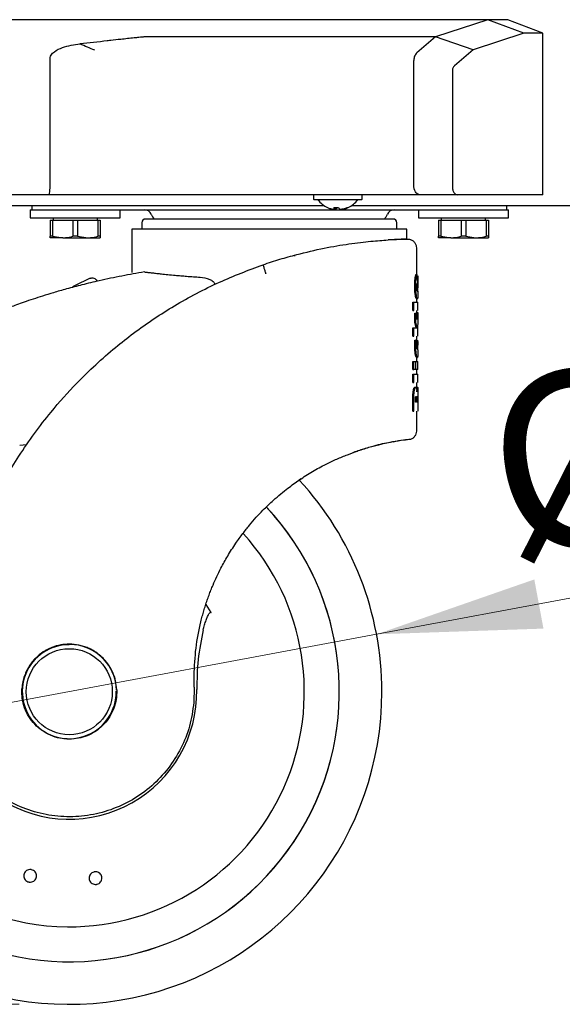
# Paper-space layout 'FTN-TA crosswise' of a CAD drawing. Units: millimetres. Extents: x 0 to 420, y 0 to 297.
# Drawn here: x 140 to 151, y 178 to 198 of the extents above; entities that cross this region are included whole.
import ezdxf

# ---------------------------------------------------------------- set-up
doc = ezdxf.new("R2010")
doc.units = ezdxf.units.MM
doc.styles.add('SLDTEXTSTYLE0', font='TXT', dxfattribs={"width": 0.75})
doc.dimstyles.new('SLDDIMSTYLE4', dxfattribs={"dimtxt": 3.5, "dimasz": 3.302, "dimexe": 0, "dimexo": 0.0625, "dimgap": 0.875, "dimtad": 1, "dimdec": 0, "dimlfac": 10, "dimrnd": 1e-09, "dimzin": 12, "dimdsep": 46, "dimtxsty": 'SLDTEXTSTYLE0', "dimsah": 1, "dimcen": 0.09, "dimadec": 0, "dimazin": 3, "dimtol": 1, "dimtp": 3, "dimtm": 3, "dimtfac": 1, "dimtdec": 0, "dimtofl": 0, "dimtmove": 0, "dimatfit": 3, "dimfxl": 1, "dimfrac": 2, "dimtolj": 1, "dimarcsym": 0})
doc.dimstyles.new('SLDDIMSTYLE5', dxfattribs={"dimtxt": 3.5, "dimasz": 3.302, "dimexe": 0, "dimexo": 0.0625, "dimgap": 0.875, "dimtad": 1, "dimlfac": 10, "dimrnd": 1e-09, "dimzin": 12, "dimdsep": 46, "dimtxsty": 'SLDTEXTSTYLE0', "dimsah": 1, "dimcen": 0.09, "dimadec": 0, "dimazin": 3, "dimtol": 1, "dimtp": 3, "dimtm": 3, "dimtfac": 1, "dimtofl": 0, "dimtmove": 0, "dimatfit": 3, "dimfxl": 1, "dimfrac": 2, "dimtolj": 1, "dimarcsym": 0})
doc.dimstyles.new('SLDDIMSTYLE7', dxfattribs={"dimtxt": 3.5, "dimasz": 3.302, "dimexe": 0, "dimexo": 0.0625, "dimgap": 0.875, "dimtad": 1, "dimlfac": 10, "dimrnd": 1e-09, "dimzin": 12, "dimdsep": 46, "dimtxsty": 'SLDTEXTSTYLE0', "dimsah": 1, "dimcen": 0, "dimadec": 0, "dimazin": 3, "dimtfac": 1, "dimtmove": 0, "dimatfit": 3, "dimfxl": 1, "dimfrac": 2, "dimtolj": 1, "dimtzin": 12, "dimarcsym": 0})

# ---------------------------------------------------------------- blocks, each defined once
blk = doc.blocks.new('_D_15')
at = {"color": 7, "linetype": 'Continuous', "lineweight": 0}
for p, q in [((138.367, 197.943), (120.833, 197.943)), ((121.833, 197.943), (121.833, 177.978)), ((139.917, 177.978), (120.833, 177.978))]:
    blk.add_line(p, q, dxfattribs=at)
at = {"color": 7, "linetype": 'Continuous', "lineweight": 18}
for points in [[(121.833, 197.943), (121.333, 194.641), (122.333, 194.641)], [(121.833, 177.978), (122.333, 181.28), (121.333, 181.28)]]:
    blk.add_solid(points, dxfattribs=at)
at = {"color": 7, "linetype": 'Continuous', "lineweight": 18, "char_height": 3.5, "attachment_point": 1, "rotation": 90, "style": 'SLDTEXTSTYLE0'}
for s, insert in [('±3', (117.321, 189.931)), ('200', (117.321, 180.861))]:
    blk.add_mtext(s, dxfattribs=dict(at, insert=insert))
blk = doc.blocks.new('_D_16')
at = {"color": 7, "linetype": 'Continuous', "lineweight": 0}
for p, q in [((138.187, 267.823), (112.833, 267.823)), ((113.833, 177.978), (113.833, 267.823)), ((139.917, 177.978), (112.833, 177.978))]:
    blk.add_line(p, q, dxfattribs=at)
at = {"color": 7, "linetype": 'Continuous', "lineweight": 18}
for points in [[(113.833, 267.823), (113.333, 264.521), (114.333, 264.521)], [(113.833, 177.978), (114.333, 181.28), (113.333, 181.28)]]:
    blk.add_solid(points, dxfattribs=at)
at = {"color": 7, "linetype": 'Continuous', "lineweight": 18, "char_height": 3.5, "attachment_point": 1, "rotation": 90, "style": 'SLDTEXTSTYLE0'}
for s, insert in [('±3', (109.321, 224.871)), ('900', (109.321, 215.801))]:
    blk.add_mtext(s, dxfattribs=dict(at, insert=insert))
blk = doc.blocks.new('_D_18')
at = {"color": 7, "linetype": 'Continuous', "lineweight": 0}
for p, q in [((147.06, 185.375), (162.675, 188.29)), ((147.06, 185.375), (134.773, 183.081)), ((134.773, 183.081), (128.531, 181.915))]:
    blk.add_line(p, q, dxfattribs=at)
at = {"color": 7, "linetype": 'Continuous', "lineweight": 18}
for points in [[(147.06, 185.375), (150.398, 185.489), (150.215, 186.472)], [(134.773, 183.081), (131.435, 182.966), (131.619, 181.983)]]:
    blk.add_solid(points, dxfattribs=at)
at = {"color": 7, "linetype": 'Continuous', "lineweight": 18, "char_height": 3.5, "attachment_point": 1, "rotation": 10.5758, "style": 'SLDTEXTSTYLE0'}
for s, insert in [('125', (154.218, 191.312)), ('%%c', (149.039, 190.29))]:
    blk.add_mtext(s, dxfattribs=dict(at, insert=insert))

psp = doc.layouts.new('FTN-TA crosswise')

# ---------------------------------------------------------------- linework, layer by layer
at = {"color": 7, "linetype": 'Continuous', "lineweight": 25}
for p, q in [((149.2864, 197.6627), (140.1245, 197.6627)), ((149.2864, 197.6627), (148.2403, 197.3175)), ((150.0031, 197.396), (149.2864, 197.6627)), ((149.6866, 197.6627), (149.2906, 197.6627)), ((150.3866, 197.396), (149.6866, 197.6627)), ((148.24, 197.3175), (142.4727, 197.3175)), ((148.24, 197.3176), (147.8656, 197.0001)), ((148.2403, 197.3175), (148.24, 197.3175)), ((148.9896, 197.0585), (148.2403, 197.3175)), ((150.0031, 197.396), (148.9896, 197.0585)), ((150.3865, 197.396), (150.0031, 197.396)), ((150.3865, 194.1627), (150.3866, 197.3959)), ((148.9896, 197.0585), (148.6181, 196.7398)), ((140.5318, 194.3377), (140.5318, 196.8585)), ((147.8058, 194.3377), (147.8058, 196.8488)), ((148.5759, 196.6196), (148.5759, 194.3377)), ((147.8061, 194.3263), (147.8059, 194.3377)), ((147.8123, 194.2809), (147.8061, 194.3263)), ((140.5076, 194.1627), (139.1456, 194.1627)), ((141.1628, 194.1627), (140.5076, 194.1627)), ((141.6208, 194.1627), (141.1628, 194.1627)), ((141.2227, 194.1627), (141.1803, 194.1627)), ((141.5328, 194.1627), (141.2227, 194.1627)), ((148.0507, 194.1627), (141.5328, 194.1627)), ((147.9259, 194.1627), (141.6208, 194.1627)), ((145.8015, 194.1527), (145.8015, 194.0727)), ((146.7715, 194.0727), (146.7715, 194.1527)), ((147.825, 194.2449), (147.8123, 194.2809)), ((147.8944, 194.1688), (147.885, 194.1735)), ((147.9405, 194.1627), (147.9259, 194.1627)), ((148.6793, 194.1627), (147.9424, 194.1627)), ((150.3865, 194.1627), (148.6793, 194.1627)), ((146.0152, 193.9427), (139.1672, 193.9427)), ((140.1665, 193.9427), (140.1665, 193.8627)), ((146.2053, 194.0627), (145.8115, 194.0627)), ((146.7615, 194.0627), (146.2053, 194.0627)), ((146.2135, 193.8805), (146.2148, 193.9076)), ((202.1153, 193.9427), (146.5578, 193.9427)), ((149.6665, 193.8627), (149.6665, 193.9427)), ((140.1365, 193.8627), (140.1365, 193.7027)), ((140.1365, 193.8627), (140.1665, 193.8627)), ((140.1365, 193.7027), (141.9365, 193.7027)), ((140.1665, 193.8627), (140.1836, 193.8627)), ((140.1836, 193.8627), (140.6665, 193.8627)), ((140.5915, 193.7027), (140.5915, 193.6527)), ((140.6665, 193.8627), (140.7407, 193.8627)), ((140.7407, 193.8627), (141.3323, 193.8627)), ((141.3323, 193.8627), (148.5007, 193.8627)), ((141.4815, 193.6527), (141.4815, 193.7027)), ((141.9365, 193.7027), (141.9365, 193.8627)), ((147.8965, 193.8627), (147.8965, 193.7027)), ((147.8965, 193.7027), (149.6965, 193.7027)), ((148.3515, 193.7027), (148.3515, 193.6527)), ((148.5007, 193.8627), (149.0923, 193.8627)), ((149.0923, 193.8627), (149.1665, 193.8627)), ((149.1665, 193.8627), (149.6495, 193.8627)), ((149.2415, 193.6527), (149.2415, 193.7027)), ((149.6495, 193.8627), (149.6665, 193.8627)), ((149.6665, 193.8627), (149.6965, 193.8627)), ((149.6965, 193.7027), (149.6965, 193.8627)), ((140.5365, 193.6527), (140.5365, 193.333)), ((140.5365, 193.6527), (140.583, 193.6527)), ((140.583, 193.6527), (140.583, 193.333)), ((140.583, 193.6527), (140.9901, 193.6527)), ((140.9901, 193.6527), (141.083, 193.6527)), ((140.9901, 193.6527), (140.9901, 193.333)), ((141.083, 193.6527), (141.083, 193.333)), ((141.083, 193.6527), (141.4901, 193.6527)), ((141.4901, 193.6527), (141.4901, 193.333)), ((141.4901, 193.6527), (141.5365, 193.6527)), ((141.5365, 193.6527), (141.5365, 193.333)), ((142.3665, 193.6027), (142.3665, 193.4775)), ((147.4665, 193.4775), (147.4665, 193.6027)), ((148.2965, 193.6527), (148.2965, 193.333)), ((148.2965, 193.6527), (148.343, 193.6527)), ((148.343, 193.6527), (148.343, 193.333)), ((148.343, 193.6527), (148.7501, 193.6527)), ((148.7501, 193.6527), (148.843, 193.6527)), ((148.7501, 193.6527), (148.7501, 193.333)), ((148.843, 193.6527), (148.843, 193.333)), ((148.843, 193.6527), (149.2501, 193.6527)), ((149.2501, 193.6527), (149.2501, 193.333)), ((149.2501, 193.6527), (149.2965, 193.6527)), ((149.2965, 193.6527), (149.2965, 193.333)), ((140.583, 193.333), (140.5365, 193.333)), ((140.583, 193.333), (140.7865, 193.3027)), ((141.083, 193.333), (140.9901, 193.333)), ((141.083, 193.333), (141.2865, 193.3027)), ((141.5365, 193.333), (141.4901, 193.333)), ((142.1665, 193.4777), (142.1665, 192.6109)), ((147.6665, 193.2756), (147.6665, 193.4779)), ((148.343, 193.333), (148.2965, 193.333)), ((148.343, 193.333), (148.5465, 193.3027)), ((148.843, 193.333), (148.7501, 193.333)), ((148.843, 193.333), (149.0465, 193.3027)), ((149.2965, 193.333), (149.2501, 193.333)), ((140.7865, 193.3027), (140.5365, 193.3027)), ((140.7865, 193.3027), (141.2865, 193.3027)), ((141.2865, 193.3027), (141.5365, 193.3027)), ((148.5465, 193.3027), (148.2965, 193.3027)), ((148.5465, 193.3027), (149.0465, 193.3027)), ((149.0465, 193.3027), (149.2965, 193.3027)), ((147.8665, 192.5691), (147.8665, 193.0861)), ((147.8482, 192.5691), (147.8684, 192.5691)), ((147.8684, 192.5691), (147.8833, 192.2999)), ((147.8863, 192.5399), (147.8796, 192.527)), ((147.8796, 192.527), (147.8829, 192.4415)), ((147.8863, 192.5399), (147.8865, 192.4448)), ((141.3325, 192.4919), (141.0199, 192.3446)), ((141.4656, 192.4441), (141.4676, 192.4398)), ((147.8638, 192.3348), (147.8644, 192.3649)), ((147.8661, 192.3879), (147.877, 192.2349)), ((147.8837, 192.3267), (147.8833, 192.2999)), ((147.8838, 192.3578), (147.8837, 192.3267)), ((147.8865, 192.2337), (147.8865, 192.4542)), ((147.877, 192.2349), (147.8735, 192.2349)), ((147.8747, 192.2325), (147.876, 192.2325)), ((147.876, 192.2325), (147.8749, 192.232)), ((147.877, 192.2349), (147.876, 192.2325)), ((147.7847, 191.8481), (147.7847, 192.0135)), ((147.7847, 192.0135), (147.8053, 192.0135)), ((147.8053, 191.8481), (147.8053, 192.0135)), ((147.8571, 192.0824), (147.8772, 192.0824)), ((147.8665, 192.0135), (147.8665, 192.0824)), ((147.8865, 191.8477), (147.8865, 192.0139)), ((147.7847, 191.8481), (147.8053, 191.8481)), ((147.825, 191.6162), (147.825, 191.7926)), ((147.825, 191.7926), (147.8452, 191.7926)), ((147.8452, 191.6162), (147.8452, 191.7926)), ((147.8452, 191.7926), (147.875, 191.6668)), ((147.8601, 191.7298), (147.8665, 191.8079)), ((147.8665, 191.8027), (147.8665, 191.8481)), ((147.8665, 191.8079), (147.8865, 191.8079)), ((147.875, 191.6668), (147.8865, 191.8079)), ((147.8865, 191.8079), (147.8865, 191.6257)), ((147.8543, 191.5014), (147.825, 191.6162)), ((147.825, 191.6162), (147.8452, 191.6162)), ((147.8744, 191.5014), (147.8452, 191.6162)), ((147.8865, 191.6257), (147.8763, 191.5014)), ((147.7847, 191.336), (147.7847, 191.5014)), ((147.7847, 191.5014), (147.8053, 191.5014)), ((147.8053, 191.336), (147.8053, 191.5014)), ((147.8053, 191.5014), (147.8744, 191.5014)), ((147.8865, 191.336), (147.8865, 191.5014)), ((147.7847, 191.336), (147.8053, 191.336)), ((147.824, 191.1734), (147.8245, 191.214)), ((147.8245, 191.214), (147.826, 191.2537)), ((147.826, 191.2537), (147.8463, 191.2537)), ((147.8448, 191.214), (147.8443, 191.1734)), ((147.8463, 191.2537), (147.8448, 191.214)), ((147.8689, 191.2537), (147.8463, 191.2537)), ((147.8665, 191.2537), (147.8665, 191.336)), ((147.8676, 191.1834), (147.8679, 191.2131)), ((147.8679, 191.2131), (147.8689, 191.2537)), ((147.8824, 191.2537), (147.8827, 191.2141)), ((147.8827, 191.2141), (147.8828, 191.1844)), ((147.8865, 191.0624), (147.8865, 191.2541)), ((147.7847, 190.6661), (147.7847, 190.8315)), ((147.7847, 190.8315), (147.8053, 190.8315)), ((147.8053, 190.6661), (147.8053, 190.8315)), ((147.8053, 190.8315), (147.8375, 190.8315)), ((147.8375, 190.8315), (147.8375, 190.6661)), ((147.8452, 190.6661), (147.8452, 190.8315)), ((147.8452, 190.8315), (147.8865, 190.8315)), ((147.8562, 190.9095), (147.8763, 190.9095)), ((147.8665, 190.8315), (147.8665, 190.9095)), ((147.8865, 190.666), (147.8865, 190.8317)), ((147.7847, 190.6661), (147.8053, 190.6661)), ((147.7847, 190.4084), (147.7847, 190.5738)), ((147.7847, 190.5738), (147.8053, 190.5738)), ((147.8375, 190.6661), (147.8053, 190.6661)), ((147.8053, 190.4084), (147.8053, 190.5738)), ((147.8865, 190.6661), (147.8452, 190.6661)), ((147.8665, 190.5738), (147.8665, 190.6661)), ((147.8865, 190.408), (147.8865, 190.5742)), ((147.7847, 190.4084), (147.8053, 190.4084)), ((147.8665, 190.3151), (147.8665, 190.4084)), ((147.8243, 190.3132), (147.8446, 190.3132)), ((147.8607, 190.3151), (147.8807, 190.3151)), ((147.7847, 189.8375), (147.7847, 190.0713)), ((147.8053, 189.8375), (147.8053, 190.0713)), ((147.838, 190.0187), (147.838, 190.0507)), ((147.8571, 190.0187), (147.838, 190.0187)), ((147.8571, 190.0507), (147.8571, 190.0187)), ((147.8735, 190.0187), (147.8735, 190.0517)), ((147.8827, 190.0187), (147.8735, 190.0187)), ((147.8827, 190.056), (147.8827, 190.0187)), ((147.8865, 190.0694), (147.8865, 189.8375)), ((147.7847, 189.8375), (147.8053, 189.8375)), ((147.8665, 189.4513), (147.8665, 189.8375)), ((140.0619, 189.1653), (139.9244, 189.1474)), ((145.5463, 188.4809), (145.5145, 188.4578)), ((143.7509, 185.8103), (143.6551, 185.9709)), ((143.4149, 184.3176), (143.4122, 184.5514)), ((141.8658, 184.2648), (141.8664, 184.2116)), ((143.4149, 184.3176), (143.4069, 184.0085))]:
    psp.add_line(p, q, dxfattribs=at)
at = {"color": 7, "linetype": 'Continuous', "lineweight": 25, "flags": 128}
psp.add_lwpolyline([(146.2865, 193.9063), (146.2963, 193.9058), (146.3023, 193.9055)], dxfattribs=at)
at = {"color": 7, "linetype": 'Continuous', "lineweight": 25}
psp.add_circle((140.9165, 184.2277), 0.86, dxfattribs=at)
for centre, radius, start, end in [((145.8115, 194.0727), 0.01, 180, 270), ((146.2865, 194.3627), 0.5, 216.8699, 245.88883), ((146.2786, 194.3507), 0.4856, 245.87011, 253.0632), ((146.0878, 193.9187), 0.0135, 235.31696, 257.02771), ((146.2522, 194.4109), 0.5058, 264.4105, 275.5895), ((146.3536, 193.9644), 0.1611, 200.66969, 209.05341), ((146.1209, 193.9644), 0.1611, 330.94659, 339.33031), ((146.4522, 193.9644), 0.1611, 200.66969, 209.05341), ((146.2774, 194.3507), 0.4856, 286.9368, 294.12989), ((146.2945, 194.3507), 0.4856, 286.9368, 294.12989), ((146.4844, 193.9216), 0.0165, 238.75756, 301.24244), ((146.2865, 194.3627), 0.5, 294.11117, 323.1301), ((146.7615, 194.0727), 0.01, 270, 0), ((142.4165, 193.7127), 0.15, 23.57818, 90), ((142.8748, 193.9127), 0.35, 203.57818, 222.82751), ((146.9583, 193.9127), 0.35, 317.57656, 336.42182), ((147.4165, 193.7127), 0.15, 90, 156.42182), ((142.4415, 193.6027), 0.075, 90, 180), ((147.3915, 193.6027), 0.075, 0, 90), ((141.0625, 192.2541), 0.1, 115.24086, 152.09084), ((140.9165, 184.2277), 6.25, 132.28651, 0), ((140.9165, 184.2277), 4.7, 110.21145, 269.57263), ((140.9165, 184.2277), 6.25, 0, 42.613), ((140.9165, 184.2277), 5.4, 180, 43.15671), ((140.9165, 184.2277), 5.4, 180, 43.1055), ((140.9165, 184.2277), 4.7, 269.57263, 42.21331), ((140.9165, 184.2277), 0.9486, 90, 177.98358), ((140.9165, 184.2277), 0.9457, 1.88146, 219.01063), ((140.9165, 184.2277), 0.94, 90, 0.61311), ((140.9165, 184.2277), 2.55, 176.2877, 0.93559)]:
    psp.add_arc(centre, radius, start, end, dxfattribs=at)
for points, knots in [([(140.1245, 197.6627), (140.0221, 197.6627), (139.8179, 197.6627), (139.5139, 197.6627), (139.2319, 197.6627), (138.9885, 197.6627), (138.7861, 197.6627), (138.6268, 197.6627), (138.5062, 197.6627), (138.4278, 197.6627), (138.3956, 197.6627), (138.3942, 197.6627), (138.3935, 197.6627)], [0, 0, 0, 0, 0.111293, 0.2219997, 0.3344278, 0.4470234, 0.5451958, 0.6433391, 0.735046, 0.8266793, 0.9132079, 1, 1, 1, 1]), ([(142.2165, 197.2987), (142.126, 197.2888), (141.9695, 197.2717), (141.7959, 197.2523), (141.7078, 197.2424), (141.6841, 197.2397), (141.677, 197.2389), (141.494, 197.2184), (141.3114, 197.1979), (141.1297, 197.1776)], [0, 0, 0, 0, 0.2500002, 0.4322886, 0.4804674, 0.4938153, 0.497804, 0.5000024, 1, 1, 1, 1]), ([(142.4727, 197.3175), (142.4511, 197.3175), (142.4049, 197.3175), (142.3391, 197.3124), (142.2841, 197.3064), (142.2439, 197.3017), (142.2237, 197.2995), (142.2166, 197.2987)], [0, 0, 0, 0, 0.2328273, 0.4995049, 0.7510108, 0.9135162, 1, 1, 1, 1]), ([(140.5318, 196.8585), (140.5318, 196.8755), (140.532, 196.9094), (140.5517, 196.9562), (140.5817, 196.9937), (140.6537, 197.0534), (140.8347, 197.1368), (141.0117, 197.1613), (141.1297, 197.1776)], [0, 0, 0, 0, 0.062709, 0.1253192, 0.1879506, 0.2505865, 0.500259, 1, 1, 1, 1]), ([(141.4276, 197.0508), (141.3777, 197.0714), (141.278, 197.1128), (141.1791, 197.156), (141.1297, 197.1776)], [0, 0, 0, 0, 0.5004017, 1, 1, 1, 1]), ([(147.8656, 197), (147.8562, 196.9902), (147.8401, 196.9732), (147.8201, 196.9358), (147.8097, 196.8944), (147.8071, 196.8635), (147.806, 196.8488)], [0, 0, 0, 0, 0.3166507, 0.5435495, 0.7822187, 1, 1, 1, 1]), ([(148.6181, 196.7398), (148.6121, 196.7344), (148.6, 196.7235), (148.5855, 196.6956), (148.5765, 196.6593), (148.5761, 196.6328), (148.5759, 196.6196)], [0, 0, 0, 0, 0.2505479, 0.5003077, 0.7499104, 1, 1, 1, 1]), ([(140.5076, 194.1627), (140.511, 194.1657), (140.5175, 194.1713), (140.5244, 194.2082), (140.5284, 194.2457), (140.5304, 194.2753), (140.5316, 194.3061), (140.5317, 194.3271), (140.5318, 194.3377)], [0, 0, 0, 0, 0.2921904, 0.554825, 0.6794759, 0.7913066, 0.8944038, 1, 1, 1, 1]), ([(148.5759, 194.3377), (148.5759, 194.3249), (148.576, 194.2994), (148.582, 194.263), (148.5928, 194.2312), (148.6117, 194.197), (148.6409, 194.1661), (148.6665, 194.1638), (148.6793, 194.1627)], [0, 0, 0, 0, 0.12532514, 0.25025531, 0.37035803, 0.5005306, 0.75021095, 1, 1, 1, 1]), ([(147.885, 194.1735), (147.8729, 194.1815), (147.8501, 194.1965), (147.833, 194.2295), (147.825, 194.2449)], [0, 0, 0, 0, 0.5320259, 1, 1, 1, 1]), ([(147.9405, 194.1627), (147.9351, 194.1627), (147.9242, 194.1627), (147.9136, 194.1635), (147.9057, 194.1652), (147.8989, 194.1671), (147.8955, 194.1684), (147.8944, 194.1688)], [0, 0, 0, 0, 0.2356748, 0.4680972, 0.7283976, 0.9085312, 1, 1, 1, 1]), ([(146.1371, 193.8862), (146.146, 193.8837), (146.1638, 193.8787), (146.1871, 193.875), (146.2048, 193.8749), (146.2148, 193.8786), (146.2135, 193.8837), (146.2128, 193.8862)], [0, 0, 0, 0, 0.1933631, 0.38923406, 0.59674278, 0.80854298, 1, 1, 1, 1]), ([(146.2617, 193.8862), (146.2592, 193.8837), (146.2542, 193.8787), (146.236, 193.8749), (146.2193, 193.8753), (146.2107, 193.8755)], [0, 0, 0, 0, 0.3240309, 0.6522644, 1, 1, 1, 1]), ([(146.3113, 193.8862), (146.3138, 193.8837), (146.3188, 193.8787), (146.3372, 193.875), (146.3618, 193.8749), (146.3906, 193.8786), (146.4097, 193.8837), (146.4188, 193.8862)], [0, 0, 0, 0, 0.1933631, 0.3892341, 0.5967428, 0.808543, 1, 1, 1, 1]), ([(146.4359, 193.8862), (146.427, 193.8837), (146.4091, 193.8787), (146.3864, 193.8752), (146.3718, 193.8744), (146.3684, 193.876), (146.3678, 193.8763)], [0, 0, 0, 0, 0.3038707, 0.6116825, 0.9377831, 1, 1, 1, 1]), ([(147.3915, 193.6777), (147.3835, 193.6777), (147.3671, 193.6777), (147.2529, 193.6777), (147.118, 193.6777), (146.9478, 193.6777), (146.6792, 193.6777), (146.3481, 193.6777), (146.057, 193.6777), (145.7595, 193.6777), (145.3784, 193.6777), (144.9165, 193.6777), (144.4547, 193.6777), (144.0736, 193.6777), (143.7761, 193.6777), (143.485, 193.6777), (143.1539, 193.6777), (142.8852, 193.6777), (142.7151, 193.6777), (142.5802, 193.6777), (142.466, 193.6777), (142.4495, 193.6777), (142.4415, 193.6777)], [0, 0, 0, 0, 0.0582388, 0.119966, 0.1521507, 0.1843421, 0.25, 0.3156579, 0.3478425, 0.380034, 0.4417612, 0.5, 0.5582388, 0.619966, 0.6521507, 0.6843421, 0.75, 0.8156579, 0.8478425, 0.880034, 0.9417612, 1, 1, 1, 1]), ([(140.5365, 193.3027), (140.5365, 193.3059), (140.5365, 193.3103), (140.5365, 193.3284), (140.5365, 193.333)], [0, 0, 0, 0, 0.744692, 1, 1, 1, 1]), ([(140.7865, 193.3027), (140.8047, 193.3031), (140.8733, 193.3047), (140.9406, 193.321), (140.9901, 193.333)], [0, 0, 0, 0, 0.265216, 1, 1, 1, 1]), ([(141.2865, 193.3027), (141.3047, 193.3031), (141.3733, 193.3047), (141.4406, 193.321), (141.4901, 193.333)], [0, 0, 0, 0, 0.265216, 1, 1, 1, 1]), ([(141.5365, 193.333), (141.5365, 193.3284), (141.5365, 193.3103), (141.5365, 193.3059), (141.5365, 193.3027)], [0, 0, 0, 0, 0.255308, 1, 1, 1, 1]), ([(148.2965, 193.3027), (148.2965, 193.3059), (148.2965, 193.3103), (148.2965, 193.3284), (148.2965, 193.333)], [0, 0, 0, 0, 0.744692, 1, 1, 1, 1]), ([(148.5465, 193.3027), (148.5647, 193.3031), (148.6333, 193.3047), (148.7006, 193.321), (148.7501, 193.333)], [0, 0, 0, 0, 0.265216, 1, 1, 1, 1]), ([(149.0465, 193.3027), (149.0647, 193.3031), (149.1333, 193.3047), (149.2006, 193.321), (149.2501, 193.333)], [0, 0, 0, 0, 0.265216, 1, 1, 1, 1]), ([(149.2965, 193.333), (149.2965, 193.3284), (149.2965, 193.3103), (149.2965, 193.3059), (149.2965, 193.3027)], [0, 0, 0, 0, 0.255308, 1, 1, 1, 1]), ([(145.4633, 192.9674), (145.648, 193.0124), (146.0154, 193.1018), (146.5192, 193.1849), (146.9636, 193.2377), (147.1808, 193.2526), (147.2898, 193.2601)], [0, 0, 0, 0, 0.2514782, 0.5000966, 0.7492046, 1, 1, 1, 1]), ([(147.6725, 193.2757), (147.6678, 193.2756), (147.6585, 193.2755), (147.5819, 193.2735), (147.4646, 193.2697), (147.3481, 193.2633), (147.2898, 193.2601)], [0, 0, 0, 0, 0.248375, 0.4986034, 0.7493039, 1, 1, 1, 1]), ([(147.749, 193.2613), (147.7421, 193.2626), (147.7283, 193.2653), (147.6409, 193.267), (147.5105, 193.2663), (147.3838, 193.2612), (147.3205, 193.2587)], [0, 0, 0, 0, 0.2510656, 0.5013489, 0.7509596, 1, 1, 1, 1]), ([(147.7405, 193.2646), (147.7347, 193.2657), (147.7283, 193.267), (147.6757, 193.2662), (147.6713, 193.2662)], [0, 0, 0, 0, 0.9151719, 1, 1, 1, 1]), ([(147.866, 193.0717), (147.8658, 193.0904), (147.8653, 193.1296), (147.8415, 193.1859), (147.8012, 193.2349), (147.7636, 193.2537), (147.745, 193.263)], [0, 0, 0, 0, 0.2313476, 0.4830092, 0.7438271, 1, 1, 1, 1]), ([(144.7915, 192.7641), (144.904, 192.8016), (145.1279, 192.8761), (145.3519, 192.9371), (145.4633, 192.9674)], [0, 0, 0, 0, 0.5029534, 1, 1, 1, 1]), ([(145.4119, 192.9529), (145.4131, 192.9522), (145.4195, 192.9483), (145.4272, 192.9473), (145.4334, 192.9465)], [0, 0, 0, 0, 0.18096226, 1, 1, 1, 1]), ([(145.4119, 192.9529), (145.4131, 192.9522), (145.4195, 192.9483), (145.4272, 192.9473), (145.4334, 192.9465)], [0, 0, 0, 0, 0.18096226, 1, 1, 1, 1]), ([(138.4209, 184.3757), (138.4268, 184.463), (138.4386, 184.6382), (138.4657, 184.9014), (138.4999, 185.1658), (138.542, 185.4313), (138.5921, 185.6976), (138.6687, 186.0494), (138.7848, 186.4905), (138.958, 187.0217), (139.171, 187.5622), (139.4037, 188.0593), (139.6521, 188.5202), (139.9143, 188.9524), (140.215, 189.3911), (140.5959, 189.8832), (141.0055, 190.3426), (141.4414, 190.7684), (141.8207, 191.0999), (142.2119, 191.4073), (142.6047, 191.685), (143.1684, 192.0401), (143.8857, 192.4234), (144.4973, 192.6535), (144.7915, 192.7641)], [0, 0, 0, 0, 0.02345707, 0.04710768, 0.07095204, 0.09499039, 0.11922294, 0.1436499, 0.19161593, 0.24158741, 0.29356555, 0.34755139, 0.38892853, 0.43419076, 0.48333807, 0.53180754, 0.60138966, 0.64857727, 0.69553094, 0.73674289, 0.7822345, 0.82473266, 0.91571497, 1, 1, 1, 1]), ([(144.7915, 192.7641), (144.7913, 192.7612), (144.7911, 192.7553), (144.8014, 192.7209), (144.813, 192.6844), (144.8264, 192.6428), (144.838, 192.6081), (144.8455, 192.5855)], [0, 0, 0, 0, 0.2472054, 0.4958403, 0.6276582, 0.7573481, 1, 1, 1, 1]), ([(142.418, 192.6202), (142.2679, 192.5936), (141.9631, 192.5396), (141.5484, 192.4522), (141.1796, 192.3645), (140.8745, 192.2842), (140.612, 192.209), (140.3897, 192.1407), (140.1942, 192.0772), (140.0203, 192.0177), (139.8681, 191.9634), (139.7459, 191.9182), (139.6521, 191.8824), (139.5809, 191.8548), (139.5376, 191.8377), (139.5185, 191.8301), (139.5174, 191.8297), (139.5169, 191.8295)], [0, 0, 0, 0, 0.1413178, 0.2868648, 0.3990701, 0.5012925, 0.5888122, 0.6623442, 0.7270287, 0.7900804, 0.8442086, 0.8895506, 0.9245846, 0.9526584, 0.9786911, 0.9905131, 1, 1, 1, 1]), ([(142.418, 192.6202), (142.4414, 192.6173), (142.49, 192.6114), (142.5729, 192.6016), (142.6632, 192.5913), (142.7652, 192.5802), (142.8878, 192.5675), (143.0187, 192.555), (143.1454, 192.5437), (143.2666, 192.5337), (143.3937, 192.524), (143.4863, 192.5179), (143.5303, 192.515)], [0, 0, 0, 0, 0.0963816, 0.1999888, 0.2945607, 0.3895919, 0.504509, 0.6321976, 0.7218426, 0.8068016, 0.9082846, 1, 1, 1, 1]), ([(144.8479, 192.5841), (144.8477, 192.584), (144.8475, 192.5839), (144.8471, 192.5839), (144.847, 192.5839), (144.8468, 192.5839), (144.8467, 192.584), (144.8466, 192.5842), (144.8464, 192.5846), (144.8463, 192.585), (144.8462, 192.5852), (144.8462, 192.5852), (144.8461, 192.5852), (144.846, 192.5852), (144.8458, 192.5853), (144.8456, 192.5854), (144.8456, 192.5855), (144.8455, 192.5855)], [0, 0, 0, 0, 0.1940065, 0.2642772, 0.3191567, 0.3438588, 0.369986, 0.429904, 0.5953187, 0.7348504, 0.7755443, 0.7896494, 0.7955234, 0.8008769, 0.9067617, 0.9537831, 1, 1, 1, 1]), ([(147.8313, 192.4815), (147.8339, 192.5004), (147.8393, 192.5394), (147.8452, 192.559), (147.8482, 192.5691)], [0, 0, 0, 0, 0.4836572, 1, 1, 1, 1]), ([(147.8515, 192.4815), (147.8541, 192.5004), (147.8595, 192.5394), (147.8654, 192.559), (147.8684, 192.5691)], [0, 0, 0, 0, 0.4836625, 1, 1, 1, 1]), ([(143.5303, 192.515), (143.5957, 192.5063), (143.686, 192.4942), (143.7814, 192.4407), (143.8115, 192.4072), (143.8219, 192.3867), (143.8242, 192.3763), (143.8252, 192.3713)], [0, 0, 0, 0, 0.5911253, 0.8163073, 0.9158971, 0.9591236, 1, 1, 1, 1]), ([(147.8238, 192.341), (147.8241, 192.3668), (147.8248, 192.4175), (147.8291, 192.4604), (147.8313, 192.4815)], [0, 0, 0, 0, 0.50709226, 1, 1, 1, 1]), ([(147.836, 192.1571), (147.8342, 192.1698), (147.8308, 192.1949), (147.8253, 192.2555), (147.8244, 192.3068), (147.8238, 192.341)], [0, 0, 0, 0, 0.2549347, 0.5016389, 1, 1, 1, 1]), ([(147.8441, 192.341), (147.8444, 192.3668), (147.8451, 192.4175), (147.8494, 192.4604), (147.8515, 192.4815)], [0, 0, 0, 0, 0.5071044, 1, 1, 1, 1]), ([(147.8562, 192.1571), (147.8544, 192.1698), (147.851, 192.1949), (147.8456, 192.2555), (147.8447, 192.3068), (147.8441, 192.341)], [0, 0, 0, 0, 0.254942, 0.501639, 1, 1, 1, 1]), ([(147.8676, 192.2626), (147.8665, 192.2731), (147.865, 192.2887), (147.8639, 192.3148), (147.8638, 192.3281), (147.8638, 192.3348)], [0, 0, 0, 0, 0.5076881, 0.7507261, 1, 1, 1, 1]), ([(147.8644, 192.3649), (147.8646, 192.3691), (147.865, 192.3776), (147.8657, 192.3844), (147.8661, 192.3879)], [0, 0, 0, 0, 0.4940512, 1, 1, 1, 1]), ([(147.8829, 192.4415), (147.8831, 192.4276), (147.8837, 192.4006), (147.8837, 192.3717), (147.8838, 192.3578)], [0, 0, 0, 0, 0.5166884, 1, 1, 1, 1]), ([(147.8571, 192.0824), (147.8539, 192.0853), (147.8475, 192.0912), (147.8398, 192.1351), (147.836, 192.1571)], [0, 0, 0, 0, 0.50000672, 1, 1, 1, 1]), ([(147.8772, 192.0824), (147.874, 192.0853), (147.8676, 192.0912), (147.86, 192.1351), (147.8562, 192.1571)], [0, 0, 0, 0, 0.5000065, 1, 1, 1, 1]), ([(147.8749, 192.232), (147.8737, 192.2333), (147.8711, 192.2361), (147.8688, 192.2537), (147.8676, 192.2626)], [0, 0, 0, 0, 0.4937834, 1, 1, 1, 1]), ([(147.8861, 192.1534), (147.8858, 192.1424), (147.8853, 192.1207), (147.8831, 192.0896), (147.8796, 192.0853), (147.8772, 192.0824)], [0, 0, 0, 0, 0.2423902, 0.4831886, 1, 1, 1, 1]), ([(147.8865, 192.2337), (147.8865, 192.2193), (147.8865, 192.1897), (147.8862, 192.1657), (147.8861, 192.1534)], [0, 0, 0, 0, 0.48811852, 1, 1, 1, 1]), ([(147.8352, 190.9826), (147.8335, 190.9953), (147.8303, 191.0207), (147.8252, 191.084), (147.8245, 191.1371), (147.824, 191.1734)], [0, 0, 0, 0, 0.2411501, 0.4818694, 1, 1, 1, 1]), ([(147.8554, 190.9826), (147.8538, 190.9953), (147.8505, 191.0207), (147.8455, 191.084), (147.8448, 191.1371), (147.8443, 191.1734)], [0, 0, 0, 0, 0.2411378, 0.4818541, 1, 1, 1, 1]), ([(147.8703, 191.106), (147.8699, 191.1109), (147.869, 191.1209), (147.8679, 191.1468), (147.8677, 191.1684), (147.8676, 191.1834)], [0, 0, 0, 0, 0.2227827, 0.4579662, 1, 1, 1, 1]), ([(147.8828, 191.1844), (147.8828, 191.1697), (147.8827, 191.1483), (147.8821, 191.1226), (147.8816, 191.1124), (147.8814, 191.1074)], [0, 0, 0, 0, 0.5299716, 0.7681734, 1, 1, 1, 1]), ([(147.8562, 190.9095), (147.853, 190.9125), (147.8482, 190.9169), (147.8405, 190.9484), (147.837, 190.9712), (147.8352, 190.9826)], [0, 0, 0, 0, 0.5008807, 0.7489155, 1, 1, 1, 1]), ([(147.8763, 190.9095), (147.8731, 190.9125), (147.8684, 190.9169), (147.8607, 190.9484), (147.8572, 190.9712), (147.8554, 190.9826)], [0, 0, 0, 0, 0.5008749, 0.7489229, 1, 1, 1, 1]), ([(147.8766, 191.0787), (147.8755, 191.0798), (147.8738, 191.0814), (147.8716, 191.0934), (147.8707, 191.1018), (147.8703, 191.106)], [0, 0, 0, 0, 0.523219, 0.7617085, 1, 1, 1, 1]), ([(147.886, 190.9788), (147.8857, 190.9681), (147.8852, 190.9467), (147.8828, 190.9164), (147.8789, 190.9123), (147.8763, 190.9095)], [0, 0, 0, 0, 0.23849266, 0.47848986, 1, 1, 1, 1]), ([(147.8814, 191.1074), (147.8811, 191.103), (147.8806, 191.0943), (147.8791, 191.0817), (147.8776, 191.0799), (147.8766, 191.0787)], [0, 0, 0, 0, 0.2473017, 0.4889209, 1, 1, 1, 1]), ([(147.8865, 191.0624), (147.8865, 191.0612), (147.8865, 191.0441), (147.8865, 191.015), (147.8862, 190.9909), (147.886, 190.9788)], [0, 0, 0, 0, 0.0354881, 0.5136787, 1, 1, 1, 1]), ([(147.7847, 190.0713), (147.7851, 190.1064), (147.7857, 190.1564), (147.7908, 190.2168), (147.7944, 190.2402), (147.7961, 190.2514)], [0, 0, 0, 0, 0.5506459, 0.7842453, 1, 1, 1, 1]), ([(147.7961, 190.2514), (147.7981, 190.261), (147.8019, 190.28), (147.809, 190.2994), (147.8167, 190.3113), (147.8217, 190.3126), (147.8243, 190.3132)], [0, 0, 0, 0, 0.2375772, 0.4744304, 0.7245737, 1, 1, 1, 1]), ([(147.8053, 190.0713), (147.8057, 190.1064), (147.8063, 190.1564), (147.8113, 190.2168), (147.8149, 190.2402), (147.8166, 190.2514)], [0, 0, 0, 0, 0.5506672, 0.7842631, 1, 1, 1, 1]), ([(147.8166, 190.2514), (147.8185, 190.261), (147.8223, 190.28), (147.8294, 190.2994), (147.8371, 190.3113), (147.842, 190.3126), (147.8446, 190.3132)], [0, 0, 0, 0, 0.2375885, 0.4744419, 0.7245797, 1, 1, 1, 1]), ([(147.8446, 190.3132), (147.8475, 190.3125), (147.8528, 190.3113), (147.857, 190.297), (147.8589, 190.2903)], [0, 0, 0, 0, 0.5330444, 1, 1, 1, 1]), ([(147.8589, 190.2903), (147.8605, 190.2812), (147.8639, 190.2621), (147.8658, 190.2342), (147.8667, 190.2195)], [0, 0, 0, 0, 0.4747815, 1, 1, 1, 1]), ([(147.8667, 190.2195), (147.8675, 190.2341), (147.869, 190.2628), (147.8715, 190.2815), (147.8727, 190.2908)], [0, 0, 0, 0, 0.5097931, 1, 1, 1, 1]), ([(147.8727, 190.2908), (147.8741, 190.2979), (147.877, 190.3131), (147.8794, 190.3144), (147.8807, 190.3151)], [0, 0, 0, 0, 0.4652175, 1, 1, 1, 1]), ([(147.8807, 190.3151), (147.8823, 190.3128), (147.8846, 190.3094), (147.8859, 190.2821), (147.8861, 190.2631), (147.8863, 190.2536)], [0, 0, 0, 0, 0.529729, 0.7656443, 1, 1, 1, 1]), ([(147.8863, 190.2536), (147.8864, 190.2423), (147.8865, 190.2186), (147.8865, 190.1568), (147.8865, 190.1055), (147.8865, 190.0694)], [0, 0, 0, 0, 0.2103559, 0.4423547, 1, 1, 1, 1]), ([(147.838, 190.0507), (147.8381, 190.0634), (147.8382, 190.081), (147.8393, 190.1021), (147.8402, 190.1098), (147.8406, 190.1134)], [0, 0, 0, 0, 0.5800101, 0.8066404, 1, 1, 1, 1]), ([(147.8406, 190.1134), (147.8411, 190.1163), (147.842, 190.1222), (147.8448, 190.1305), (147.847, 190.1314), (147.8486, 190.132)], [0, 0, 0, 0, 0.2211898, 0.4524751, 1, 1, 1, 1]), ([(147.8486, 190.132), (147.8493, 190.1318), (147.8507, 190.1314), (147.8525, 190.1275), (147.8541, 190.1212), (147.8548, 190.1151), (147.8551, 190.112)], [0, 0, 0, 0, 0.274782, 0.5231438, 0.7593911, 1, 1, 1, 1]), ([(147.8551, 190.112), (147.8557, 190.1038), (147.8571, 190.0845), (147.8571, 190.063), (147.8571, 190.0507)], [0, 0, 0, 0, 0.4280447, 1, 1, 1, 1]), ([(147.8735, 190.0517), (147.8736, 190.064), (147.8736, 190.0813), (147.8743, 190.1022), (147.8748, 190.1101), (147.875, 190.1138)], [0, 0, 0, 0, 0.5604722, 0.791593, 1, 1, 1, 1]), ([(147.875, 190.1138), (147.8753, 190.1169), (147.8758, 190.1232), (147.8772, 190.1321), (147.8783, 190.1332), (147.8791, 190.1339)], [0, 0, 0, 0, 0.2282915, 0.4625115, 1, 1, 1, 1]), ([(147.8791, 190.1339), (147.8794, 190.1337), (147.88, 190.1333), (147.8808, 190.1296), (147.8815, 190.1235), (147.8818, 190.1174), (147.8819, 190.1144)], [0, 0, 0, 0, 0.2796457, 0.5306078, 0.7656125, 1, 1, 1, 1]), ([(147.8819, 190.1144), (147.8821, 190.1109), (147.8823, 190.1034), (147.8826, 190.0837), (147.8827, 190.0675), (147.8827, 190.056)], [0, 0, 0, 0, 0.20649815, 0.43757392, 1, 1, 1, 1]), ([(147.7621, 189.2817), (147.7782, 189.2916), (147.8105, 189.3116), (147.8447, 189.3576), (147.8651, 189.4094), (147.8659, 189.4452), (147.8662, 189.4626)], [0, 0, 0, 0, 0.2551485, 0.5141044, 0.765555, 1, 1, 1, 1]), ([(147.4088, 189.2225), (147.4109, 189.2228), (147.419, 189.2242), (147.363, 189.2148), (147.2425, 189.1922), (147.0521, 189.1493), (146.8276, 189.09), (146.6491, 189.0272), (146.5702, 188.9994)], [0, 0, 0, 0, 0.0674374, 0.2591412, 0.4564295, 0.6474653, 0.844312, 1, 1, 1, 1]), ([(146.7256, 189.0561), (146.8068, 189.083), (147.0247, 189.1553), (147.3107, 189.2148), (147.5639, 189.2576), (147.727, 189.2768), (147.7502, 189.28), (147.7618, 189.2816)], [0, 0, 0, 0, 0.1283332, 0.3446655, 0.5622174, 0.780765, 1, 1, 1, 1]), ([(147.2979, 189.2105), (147.2993, 189.2108), (147.4123, 189.2373), (147.5609, 189.2548), (147.7309, 189.2781), (147.7519, 189.2806), (147.7625, 189.2819)], [0, 0, 0, 0, 0.0038989, 0.3345735, 0.6667634, 1, 1, 1, 1]), ([(145.2892, 188.2978), (145.3649, 188.3539), (145.5257, 188.4729), (145.7818, 188.6332), (146.0341, 188.7706), (146.2683, 188.8813), (146.4794, 188.9679), (146.6213, 189.0209), (146.688, 189.0417), (146.6912, 189.0427)], [0, 0, 0, 0, 0.1646574, 0.3495719, 0.5353497, 0.6882084, 0.839344, 0.9922357, 1, 1, 1, 1]), ([(144.788, 187.8543), (144.8229, 187.8892), (144.8914, 187.9576), (145.0101, 188.0674), (145.1415, 188.1818), (145.2407, 188.2598), (145.2892, 188.2978)], [0, 0, 0, 0, 0.2223995, 0.4355355, 0.7243043, 1, 1, 1, 1]), ([(143.4122, 184.5514), (143.4206, 184.7349), (143.4371, 185.097), (143.5131, 185.4907), (143.5759, 185.7363), (143.6063, 185.8441), (143.6388, 185.9503), (143.6736, 186.0548), (143.7103, 186.1577), (143.7491, 186.2588), (143.8236, 186.4408), (143.9311, 186.6699), (144.0854, 186.9479), (144.2326, 187.1791), (144.3805, 187.3848), (144.5179, 187.5575), (144.6515, 187.7121), (144.7434, 187.8078), (144.788, 187.8543)], [0, 0, 0, 0, 0.1501356, 0.296349, 0.3271519, 0.3577073, 0.3880154, 0.418076, 0.4478891, 0.4774548, 0.5067731, 0.6089475, 0.6844755, 0.7669766, 0.8330884, 0.8917256, 0.9473625, 1, 1, 1, 1]), ([(143.596, 185.4657), (143.6041, 185.498), (143.6203, 185.5627), (143.6492, 185.6516), (143.6768, 185.7212), (143.6989, 185.7657), (143.7148, 185.7915), (143.7265, 185.8067), (143.7362, 185.8145), (143.7418, 185.816), (143.7448, 185.8159), (143.7475, 185.8146), (143.7495, 185.8126), (143.7505, 185.811), (143.7509, 185.8103)], [0, 0, 0, 0, 0.2523604, 0.5047655, 0.7067783, 0.818313, 0.8805388, 0.9355694, 0.9632895, 0.972099, 0.9789531, 0.9858312, 0.9942512, 1, 1, 1, 1]), ([(143.596, 185.4657), (143.5557, 185.2686), (143.4753, 184.8748), (143.4692, 184.471), (143.4662, 184.2693)], [0, 0, 0, 0, 0.5005472, 1, 1, 1, 1]), ([(140.9165, 185.1777), (140.8597, 185.1748), (140.7402, 185.1685), (140.6047, 185.1281), (140.5075, 185.086), (140.4529, 185.0576), (140.4149, 185.0347), (140.387, 185.0166), (140.339, 184.9836), (140.2689, 184.9261), (140.1929, 184.8459), (140.1348, 184.77), (140.09, 184.6983), (140.0469, 184.6146), (140.0086, 184.5156), (139.979, 184.3991), (139.9717, 184.3211), (139.9681, 184.2828)], [0, 0, 0, 0, 0.11845838, 0.24917749, 0.29217608, 0.33975709, 0.37771561, 0.38483643, 0.40937332, 0.49956671, 0.57364796, 0.64011006, 0.69895198, 0.75017351, 0.83667261, 0.91994291, 1, 1, 1, 1]), ([(141.8658, 184.2648), (141.8601, 184.3254), (141.8489, 184.4444), (141.8067, 184.5652), (141.7744, 184.6362), (141.749, 184.6876), (141.7121, 184.7495), (141.6654, 184.8133), (141.6282, 184.8577), (141.5742, 184.9153), (141.4989, 184.9817), (141.3981, 185.0493), (141.2996, 185.0992), (141.2038, 185.1348), (141.0786, 185.1685), (140.9814, 185.174), (140.9165, 185.1777)], [0, 0, 0, 0, 0.1251546, 0.2458586, 0.2615018, 0.2864698, 0.364341, 0.4099328, 0.449827, 0.4840231, 0.5730511, 0.6563095, 0.7338111, 0.8001322, 0.8666252, 1, 1, 1, 1]), ([(140.1602, 180.6693), (140.1741, 180.6649), (140.202, 180.6561), (140.2355, 180.6269), (140.2576, 180.5895), (140.2658, 180.547), (140.2592, 180.5045), (140.2384, 180.4667), (140.2059, 180.4379), (140.1653, 180.4213), (140.1312, 180.4194), (140.098, 180.4247), (140.0661, 180.4371), (140.0326, 180.4656), (140.0104, 180.5032), (140.0022, 180.5456), (140.0089, 180.5881), (140.0296, 180.6259), (140.0622, 180.6547), (140.1028, 180.6713), (140.1369, 180.6735), (140.1557, 180.6701), (140.1602, 180.6693)], [0, 0, 0, 0, 0.0536982, 0.1073965, 0.1610935, 0.2147771, 0.2684488, 0.3221155, 0.3757857, 0.4294661, 0.4831588, 0.5, 0.5536977, 0.6073957, 0.6610925, 0.7147774, 0.7684508, 0.8221178, 0.8757867, 0.9294654, 0.9831577, 1, 1, 1, 1]), ([(141.4228, 180.6252), (141.4374, 180.6259), (141.4667, 180.6272), (141.5081, 180.6111), (141.5417, 180.5836), (141.5639, 180.5464), (141.5722, 180.5042), (141.5656, 180.4616), (141.5449, 180.4234), (141.5125, 180.3939), (141.481, 180.3804), (141.4481, 180.3741), (141.4139, 180.3749), (141.3726, 180.3902), (141.3389, 180.4179), (141.3167, 180.4549), (141.3084, 180.4972), (141.315, 180.5398), (141.3357, 180.578), (141.3682, 180.6074), (141.3996, 180.6212), (141.4183, 180.6244), (141.4228, 180.6252)], [0, 0, 0, 0, 0.0536982, 0.1073965, 0.1610935, 0.2147771, 0.2684488, 0.3221155, 0.3757857, 0.4294661, 0.4831588, 0.5, 0.5536977, 0.6073957, 0.6610925, 0.7147774, 0.7684508, 0.8221178, 0.8757867, 0.9294654, 0.9831577, 1, 1, 1, 1])]:
    psp.add_open_spline(points, degree=3, knots=knots, dxfattribs=at)
for points in [[(147.6665, 193.4777), (147.6563, 193.4777), (147.6358, 193.4777), (147.4723, 193.4777), (147.2182, 193.4777), (146.8735, 193.4777), (146.4542, 193.4777), (145.9757, 193.4777), (145.4565, 193.4777), (144.9165, 193.4777), (144.3766, 193.4777), (143.8574, 193.4777), (143.3788, 193.4777), (142.9595, 193.4777), (142.6149, 193.4777), (142.3608, 193.4777), (142.1972, 193.4777), (142.1768, 193.4777), (142.1665, 193.4777)], [(141.3325, 192.4919), (141.345, 192.4961), (141.37, 192.5046), (141.4097, 192.4978), (141.4447, 192.4777), (141.4586, 192.4553), (141.4656, 192.4441)], [(147.8053, 192.0135), (147.8292, 192.0135), (147.8771, 192.0135), (147.8834, 192.0135), (147.8865, 192.0135)], [(147.8053, 190.5738), (147.8292, 190.5738), (147.8771, 190.5738), (147.8834, 190.5738), (147.8865, 190.5738)], [(140.9165, 183.2777), (140.8521, 183.2815), (140.7231, 183.2891), (140.5377, 183.3498), (140.3679, 183.444), (140.2208, 183.5712), (140.1023, 183.7255), (140.0181, 183.9004), (139.9683, 184.0891), (139.9682, 184.2182), (139.9681, 184.2828)], [(143.4069, 184.0085), (143.3842, 183.8508), (143.3388, 183.5354), (143.1584, 183.0896), (142.9031, 182.6846), (142.5738, 182.3358), (142.1848, 182.0557), (141.7496, 181.8545), (141.2842, 181.7395), (140.8054, 181.7149), (140.3307, 181.7817), (139.8772, 181.9373), (139.4614, 182.1761), (139.0987, 182.4894), (138.8015, 182.866), (138.5829, 183.2919), (138.4426, 183.7519), (138.4252, 184.0701), (138.4165, 184.2292)], [(141.8664, 184.2116), (141.8619, 184.1501), (141.8529, 184.0273), (141.7946, 183.8506), (141.7058, 183.6882), (141.5867, 183.546), (141.4426, 183.4293), (141.2786, 183.3434), (141.101, 183.2881), (140.978, 183.2812), (140.9165, 183.2777)]]:
    psp.add_open_spline(points, degree=3, dxfattribs=at)

# ---------------------------------------------------------------- dimensions: what is measured, and where the dimension line sits
at = {"color": 7, "linetype": 'Continuous', "lineweight": 18}
for base, p1, p2, dimstyle, picture, middle in [((113.8331, 267.8227), (140.9165, 177.9777), (139.1865, 267.8227), 'SLDDIMSTYLE5', '_D_16', (113.8331, 222.9002)), ((121.8331, 177.9777), (139.3665, 197.9427), (140.9165, 177.9777), 'SLDDIMSTYLE4', '_D_15', (121.8331, 187.9602))]:
    dim = psp.add_linear_dim(base=base, p1=p1, p2=p2, angle=90, dimstyle=dimstyle, dxfattribs=at)
    dim.commit()
    dim.dimension.update_dxf_attribs({"geometry": picture, "text_midpoint": middle, "dimtype": 160})
dim = psp.add_diameter_dim_2p(p1=(147.0604, 185.3748), p2=(134.7727, 183.0806), dimstyle='SLDDIMSTYLE7', dxfattribs=at)
dim.commit()
dim.dimension.update_dxf_attribs({"geometry": '_D_18', "text_midpoint": (156.5053, 187.1383), "dimtype": 163})

doc.saveas('drawing.dxf')
